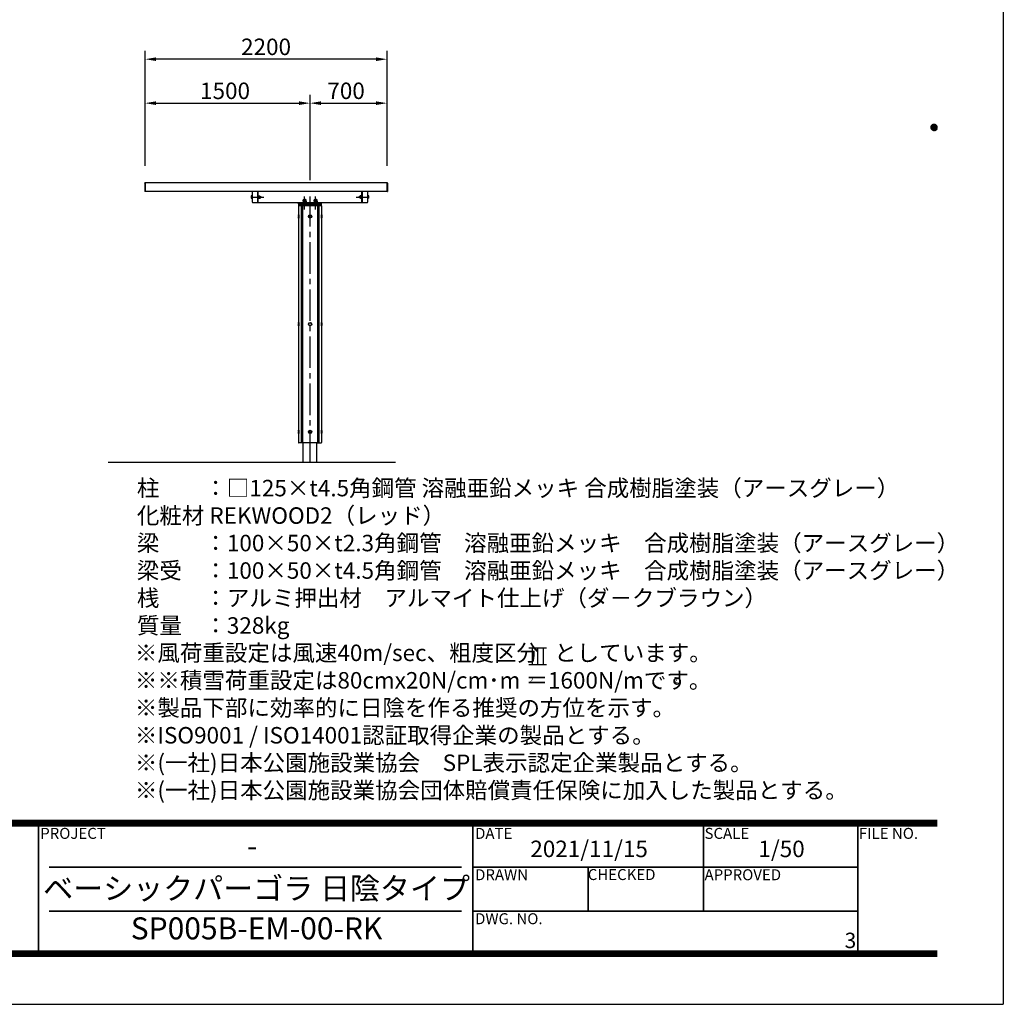
# Model space of a CAD drawing. Extents: x 0 to 21000, y 0 to 14850.
# Drawn here: x 12056 to 21000, y 0 to 8957 of the extents above; entities that cross this region are included whole.
import ezdxf
from ezdxf.enums import TextEntityAlignment as Align

# ---------------------------------------------------------------- set-up
doc = ezdxf.new("R2010")
doc.units = 0
doc.header["$LTSCALE"] = 15
doc.linetypes.add('CENTER2', pattern=[28.575, 19.05, -3.175, 3.175, -3.175])
doc.layers.get('0').update_dxf_attribs({"linetype": 'CONTINUOUS'})
doc.layers.get('DEFPOINTS').update_dxf_attribs({"linetype": 'CONTINUOUS'})
for name, color, linetype in [('P001', 131, 'CONTINUOUS'), ('P004', 41, 'CONTINUOUS'), ('P010', 101, 'CONTINUOUS'), ('P920', 125, 'CONTINUOUS'), ('P_1CENTER', 2, 'CONTINUOUS'), ('P_2DIM', 6, 'CONTINUOUS'), ('P_3TEXT', 60, 'CONTINUOUS'), ('P_5DRAWFRAME', 104, 'CONTINUOUS'), ('p_7thick', 7, 'CONTINUOUS')]:
    doc.layers.add(name, color=color, linetype=linetype)
doc.layers.add('P902（隠線）', color=147, linetype='CONTINUOUS', lineweight=5, true_color=0x3f6f7f)
doc.styles.add('BIGFONT', font='simplex.shx', dxfattribs={"bigfont": 'bigfont.shx'})
doc.dimstyles.new('DIMBIGFONT$0', dxfattribs={"dimscale": 50, "dimtxt": 3, "dimasz": 2, "dimexe": 1.5, "dimexo": 3, "dimgap": 0.75, "dimtad": 1, "dimdec": 1, "dimdsep": 46, "dimtxsty": 'BIGFONT', "dimsah": 1, "dimcen": 0, "dimclrt": 230, "dimadec": 1, "dimazin": 2, "dimtfac": 0.6, "dimtdec": 1, "dimtofl": 0, "dimtmove": 2, "dimatfit": 3, "dimfxl": 1, "dimtvp": 1, "dimtolj": 1, "dimarcsym": 0})

# ---------------------------------------------------------------- blocks, each defined once
blk = doc.blocks.new('*D3')
at = {"layer": 'DEFPOINTS', "color": 0}
for p in [(15396.4, 8198), (15396.4, 7478), (14696.4, 7348)]:
    blk.add_point(p, dxfattribs=at)
at = {"layer": 'P_2DIM', "color": 0, "lineweight": -2}
for p, q in [((14696.4, 7498), (14696.4, 8273)), ((15396.4, 7628), (15396.4, 8273)), ((14796.4, 8198), (15296.4, 8198))]:
    blk.add_line(p, q, dxfattribs=at)
at = {"layer": 'P_2DIM', "color": 0}
for points in [[(14796.4, 8214.7), (14796.4, 8181.4), (14696.4, 8198)], [(15296.4, 8214.7), (15296.4, 8181.4), (15396.4, 8198)]]:
    blk.add_solid(points, dxfattribs=at)
at = {"layer": 'P_2DIM', "color": 230, "insert": (14853.6, 8385.5), "char_height": 150, "attachment_point": 1, "style": 'BIGFONT'}
blk.add_mtext('\\A1;700', dxfattribs=at)
blk = doc.blocks.new('*D4')
at = {"layer": 'DEFPOINTS', "color": 0}
for p in [(14696.4, 8198), (13196.4, 7478), (14696.4, 7348)]:
    blk.add_point(p, dxfattribs=at)
at = {"layer": 'P_2DIM', "color": 0, "lineweight": -2}
for p, q in [((13196.4, 7628), (13196.4, 8273)), ((14696.4, 7498), (14696.4, 8273)), ((13296.4, 8198), (14596.4, 8198))]:
    blk.add_line(p, q, dxfattribs=at)
at = {"layer": 'P_2DIM', "color": 0}
for points in [[(13296.4, 8214.7), (13296.4, 8181.4), (13196.4, 8198)], [(14596.4, 8214.7), (14596.4, 8181.4), (14696.4, 8198)]]:
    blk.add_solid(points, dxfattribs=at)
at = {"layer": 'P_2DIM', "color": 230, "insert": (13696.4, 8385.5), "char_height": 150, "attachment_point": 1, "style": 'BIGFONT'}
blk.add_mtext('\\A1;1500', dxfattribs=at)
blk = doc.blocks.new('DFP3')
at = {"color": 0}
for p, q in [((406.8, 159.55), (407.4, 160.15)), ((406.8, 159.48), (407.47, 160.15)), ((406.8, 159.63), (407.32, 160.15)), ((406.8, 159.62), (407.47, 158.95)), ((406.8, 159.55), (407.4, 158.95)), ((406.8, 159.47), (407.32, 158.95)), ((406.81, 159.42), (407.53, 160.14)), ((406.81, 159.68), (407.53, 158.96)), ((406.82, 159.71), (407.24, 160.13)), ((406.83, 159.37), (407.58, 160.12)), ((406.83, 159.73), (407.58, 158.98)), ((406.85, 159.32), (407.63, 160.1)), ((406.85, 159.78), (407.63, 159)), ((406.87, 159.27), (407.68, 160.08)), ((406.87, 159.83), (407.12, 160.08)), ((406.87, 159.83), (407.68, 159.02)), ((406.9, 159.22), (407.73, 160.05)), ((406.9, 159.88), (407.73, 159.05)), ((406.93, 159.18), (407.77, 160.02)), ((406.93, 159.92), (407.77, 159.08)), ((406.96, 159.14), (407.81, 159.99)), ((406.96, 159.96), (407.81, 159.11)), ((406.99, 159.99), (407.84, 159.14)), ((406.99, 159.11), (407.84, 159.96)), ((407.03, 160.02), (407.87, 159.18)), ((407.03, 159.08), (407.87, 159.92)), ((407.07, 160.05), (407.9, 159.22)), ((407.07, 159.05), (407.9, 159.88)), ((407.12, 160.08), (407.93, 159.27)), ((407.12, 159.02), (407.93, 159.83)), ((407.17, 160.1), (407.95, 159.32)), ((407.17, 159), (407.95, 159.78)), ((407.22, 160.12), (407.97, 159.37)), ((407.22, 158.98), (407.97, 159.73)), ((407.27, 160.14), (407.99, 159.42)), ((407.27, 158.96), (407.99, 159.68)), ((407.33, 160.15), (408, 159.48)), ((407.33, 158.95), (408, 159.62)), ((407.4, 160.15), (408, 159.55)), ((407.4, 158.95), (408, 159.55)), ((407.48, 160.14), (407.99, 159.63)), ((407.48, 158.96), (407.99, 159.47)), ((407.57, 160.13), (407.98, 159.72)), ((407.69, 160.08), (407.93, 159.84)), ((406.82, 159.39), (407.24, 158.97)), ((406.87, 159.27), (407.12, 159.02)), ((407.57, 158.97), (407.98, 159.38)), ((407.69, 159.02), (407.93, 159.26)), ((21.5, 33.5), (408, 33.5)), ((21.5, 33.45), (408, 33.45)), ((21.5, 33.4), (408, 33.4)), ((21.5, 33.35), (408, 33.35)), ((21.5, 33.3), (408, 33.3)), ((21.5, 33.25), (408, 33.25)), ((21.5, 33.2), (408, 33.2)), ((21.5, 33.15), (408, 33.15)), ((21.5, 33.1), (408, 33.1)), ((21.5, 33.05), (408, 33.05)), ((21.5, 33), (408, 33)), ((21.5, 32.95), (408, 32.95)), ((21.5, 32.9), (408, 32.9)), ((21.5, 32.85), (408, 32.85)), ((21.5, 32.8), (408, 32.8)), ((21.5, 32.75), (408, 32.75)), ((21.5, 32.7), (408, 32.7)), ((21.5, 32.65), (408, 32.65)), ((21.5, 32.6), (408, 32.6)), ((21.5, 32.55), (408, 32.55)), ((21.5, 32.5), (408, 32.5)), ((244.47, 33), (244.47, 9)), ((244.53, 33), (244.53, 9)), ((323.47, 33), (323.47, 9)), ((323.53, 33), (323.53, 9)), ((365.47, 17), (365.47, 33)), ((365.53, 17), (365.53, 33)), ((393.47, 33), (393.47, 9)), ((393.53, 33), (393.53, 9)), ((246.5, 25.03), (321.5, 25.03)), ((246.5, 24.97), (321.5, 24.97)), ((323.5, 25.03), (393.5, 25.03)), ((323.5, 24.97), (393.5, 24.97)), ((344.47, 25), (344.47, 17)), ((344.53, 25), (344.53, 17)), ((246.5, 17.03), (321.5, 17.03)), ((246.5, 16.97), (321.5, 16.97)), ((323.5, 17.03), (393.5, 17.03)), ((323.5, 16.97), (393.5, 16.97)), ((21.5, 9.75), (408, 9.75)), ((21.5, 9.7), (408, 9.7)), ((21.5, 9.65), (408, 9.65)), ((21.5, 9.6), (408, 9.6)), ((21.5, 9.55), (408, 9.55)), ((21.5, 9.5), (408, 9.5)), ((21.5, 9.45), (408, 9.45)), ((21.5, 9.4), (408, 9.4)), ((21.5, 9.35), (408, 9.35)), ((21.5, 9.3), (408, 9.3)), ((21.5, 9.25), (408, 9.25)), ((21.5, 9.2), (408, 9.2)), ((21.5, 9.15), (408, 9.15)), ((21.5, 9.1), (408, 9.1)), ((21.5, 9.05), (408, 9.05)), ((21.5, 9), (408, 9)), ((21.5, 8.95), (408, 8.95)), ((21.5, 8.9), (408, 8.9)), ((21.5, 8.85), (408, 8.85)), ((21.5, 8.8), (408, 8.8)), ((21.5, 8.75), (408, 8.75))]:
    blk.add_line(p, q, dxfattribs=at)
at = {"layer": 'DEFPOINTS', "color": 0}
for p in [(420, 297), (0, 0)]:
    blk.add_line(p, (420, 0), dxfattribs=at)
at = {"color": 0, "style": 'BIGFONT'}
for s, height, p in [('PROJECT', 2, (244.86, 30.1)), ('DATE', 2, (323.94, 30.1)), ('SCALE', 2, (365.67, 30.1)), ('FILE NO.', 2, (393.74, 30.1)), ('DRAWN', 2, (323.94, 22.57)), ('CHECKED', 2, (344.43, 22.61)), ('APPROVED', 2, (365.67, 22.57)), ('DWG. NO.', 2, (323.94, 14.57)), ('3', 2.8, (391.14, 10.23))]:
    blk.add_text(s, height=height, dxfattribs=at).set_placement(p)
at = {"color": 83, "style": 'BIGFONT'}
for tag, height, p in [('PROJECT1', 4, (283.38, 25.6)), ('DATE', 3, (344.68, 25.84)), ('SCALE', 3, (379.68, 25.84)), ('PROJECT2', 4, (284.2, 17.84)), ('PROJECT3', 4, (284.2, 10.57)), ('DWGNO', 3, (358.68, 10.57))]:
    blk.add_attdef(tag, text='', height=height, dxfattribs=at).set_placement(p, align=Align.BOTTOM_CENTER)
at = {"color": 83, "ltscale": 0.5, "style": 'BIGFONT', "flags": 8}
for tag, p in [('REV04', (26.47, 27.61)), ('REV03', (26.47, 21.7)), ('REV02', (26.47, 15.58)), ('REV01', (26.47, 10.33))]:
    blk.add_attdef(tag, text='', height=2, dxfattribs=at).set_placement(p, align=Align.BOTTOM_LEFT)
for tag, p in [('REVD4', (80.98, 27.61)), ('R4D', (92.67, 27.61)), ('R4C', (101.8, 27.61)), ('R4A', (110.92, 27.61)), ('REVD3', (80.98, 21.7)), ('R3D', (92.67, 21.7)), ('R3C', (101.8, 21.7)), ('R3A', (110.92, 21.7)), ('REVD2', (80.98, 15.58)), ('R2D', (92.67, 15.58)), ('R2C', (101.8, 15.58)), ('R2A', (110.92, 15.58)), ('REVD1', (80.98, 10.33)), ('R1D', (92.67, 10.33)), ('R1C', (101.8, 10.33)), ('R1A', (110.92, 10.33))]:
    blk.add_attdef(tag, text='', height=2, dxfattribs=at).set_placement(p, align=Align.BOTTOM_CENTER)
blk = doc.blocks.new('*D21')
at = {"layer": 'DEFPOINTS', "color": 0}
for p in [(13196.4, 8598), (13196.4, 7478), (15396.4, 7478)]:
    blk.add_point(p, dxfattribs=at)
at = {"layer": 'P_2DIM', "color": 0, "lineweight": -2}
for p, q in [((13196.4, 7628), (13196.4, 8673)), ((15396.4, 7628), (15396.4, 8673)), ((15296.4, 8598), (13296.4, 8598))]:
    blk.add_line(p, q, dxfattribs=at)
at = {"layer": 'P_2DIM', "color": 0}
for points in [[(13296.4, 8614.7), (13296.4, 8581.4), (13196.4, 8598)], [(15296.4, 8614.7), (15296.4, 8581.4), (15396.4, 8598)]]:
    blk.add_solid(points, dxfattribs=at)
at = {"layer": 'P_2DIM', "color": 230, "insert": (14296.4, 8710.5), "char_height": 150, "attachment_point": 5, "style": 'BIGFONT'}
blk.add_mtext('\\A1;2200', dxfattribs=at)
blk = doc.blocks.new('A$C5E67473C')
at = {"layer": 'P004'}
for p, q in [((0, 2157), (0, 3)), ((35, 2160), (3, 2160)), ((23.6, 2160), (23.6, 0)), ((37.1, 2157.9), (35, 2160)), ((35, 2160), (35, 0)), ((37, 2157), (37, 3)), ((169, 2160), (40, 2160)), ((171.9, 2157.9), (174, 2160)), ((172, 2157), (172, 3)), ((174, 2160), (206, 2160)), ((174, 2160), (174, 0)), ((185.4, 2160), (185.4, 0)), ((209, 2157), (209, 3)), ((35, 0), (3, 0)), ((35, 0), (37.1, 2.1)), ((169, 0), (40, 0)), ((174, 0), (171.9, 2.1)), ((174, 0), (206, 0))]:
    blk.add_line(p, q, dxfattribs=at)
for centre, start, end in [((3, 2157), 90, 180), ((40, 2157), 90, 180), ((169, 2157), 0, 90), ((206, 2157), 0, 90), ((3, 3), 180, 270), ((40, 3), 180, 270), ((169, 3), 270, 0), ((206, 3), 270, 0)]:
    blk.add_arc(centre, 3, start, end, dxfattribs=at)
blk = doc.blocks.new('A$C61837E72')
at = {"layer": 'P920', "extrusion": (-2.97e-13, 1.8186e-29, -1)}
for p, q in [((0, 28, 15), (2, 30, 15)), ((0, 28, 15), (0, 2, 15)), ((2, 0, 15), (0, 2, 15)), ((0, 2, 15), (0, 2, 15)), ((0, 2, 15), (0, 2, 15)), ((3, 30, 15), (2, 30, 15)), ((2, 30, 15), (2, 30, 15)), ((3, 0, 15), (2, 0, 15)), ((2, 0, 15), (2, 0, 15))]:
    blk.add_line(p, q, dxfattribs=at)
at = {"layer": 'P920', "extrusion": (2.97e-13, 1.8186e-29, -1)}
for p, q in [((210, 30, 15), (211, 30, 15)), ((210, 0, 15), (211, 0, 15)), ((213, 28, 15), (211, 30, 15)), ((211, 30, 15), (211, 30, 15)), ((211, 0, 15), (213, 2, 15)), ((211, 0, 15), (211, 0, 15)), ((213, 28, 15), (213, 2, 15)), ((213, 2, 15), (213, 2, 15)), ((213, 2, 15), (213, 2, 15))]:
    blk.add_line(p, q, dxfattribs=at)
at = {"layer": 'P920'}
for radius in [15, 13]:
    blk.add_circle((106.5, 15, 15), radius, dxfattribs=at)
for points, knots in [([(0, 28, 15), (0, 28, 16), (0, 27.9, 16.9), (0, 27.7, 17.9), (0, 27.6, 18.2), (0.1, 27.5, 18.5), (0.1, 27.4, 18.8), (0.1, 27.1, 19.8), (0.1, 26.7, 20.7), (0.2, 26.2, 21.5), (0.2, 25.9, 22.1), (0.3, 25.5, 22.6), (0.3, 25.1, 23.1), (0.3, 24.7, 23.6), (0.4, 24.3, 24.1), (0.4, 23.9, 24.5), (0.5, 22.9, 25.4), (0.6, 21.8, 26.1), (0.6, 20.7, 26.7), (0.7, 19.5, 27.3), (0.7, 18.2, 27.7), (0.8, 16.9, 27.9), (0.8, 15.6, 28.1), (0.8, 14.4, 28.1), (0.8, 13.1, 27.9), (0.7, 11.8, 27.7), (0.7, 10.5, 27.3), (0.6, 9.3, 26.7), (0.6, 8.8, 26.4), (0.6, 8.2, 26.1), (0.5, 7.6, 25.7), (0.5, 7.1, 25.4), (0.5, 6.6, 25), (0.4, 6.2, 24.5), (0.4, 5.7, 24.1), (0.3, 5.3, 23.6), (0.3, 4.9, 23.1), (0.3, 4.5, 22.6), (0.2, 4.1, 22.1), (0.2, 3.8, 21.5), (0.1, 3.1, 20.4), (0.1, 2.6, 19.1), (0, 2.3, 17.9), (0, 2.2, 17.2), (0, 2.1, 16.6), (0, 2, 15.9), (0, 2, 15.6), (0, 2, 15.3), (0, 2, 15)], [-6.789745, -6.789745, -6.789745, -6.789745, -6.466471, -6.466471, -6.466471, -6.358697, -6.358697, -6.358697, -6.035373, -6.035373, -6.035373, -5.819824, -5.819824, -5.819824, -5.604275, -5.604275, -5.604275, -5.173177, -5.173177, -5.173177, -4.742079, -4.742079, -4.742079, -4.310981, -4.310981, -4.310981, -3.879883, -3.879883, -3.879883, -3.664334, -3.664334, -3.664334, -3.448785, -3.448785, -3.448785, -3.233236, -3.233236, -3.233236, -3.017687, -3.017687, -3.017687, -2.586589, -2.586589, -2.586589, -2.371039, -2.371039, -2.371039, -2.263381, -2.263381, -2.263381, -2.263381]), ([(0, 2, 15), (0, 2, 14.7), (0, 2, 14.4), (0, 2, 14.1), (0, 2.1, 12.8), (0.1, 2.4, 11.5), (0.1, 2.9, 10.2), (0.2, 3.4, 9), (0.2, 4.1, 7.9), (0.3, 4.9, 6.9), (0.4, 5.5, 6.1), (0.4, 6.1, 5.4), (0.5, 6.9, 4.8), (0.5, 7.6, 4.2), (0.6, 8.5, 3.7), (0.6, 9.4, 3.3), (0.7, 11.1, 2.4), (0.8, 13.1, 2), (0.8, 15, 2)], [-2.263381, -2.263381, -2.263381, -2.263381, -2.15549, -2.15549, -2.15549, -1.724392, -1.724392, -1.724392, -1.293294, -1.293294, -1.293294, -0.969971, -0.969971, -0.969971, -0.646647, -0.646647, -0.646647, 0, 0, 0, 0]), ([(2, 0, 15), (2, 0, 15.4), (2, 0, 16.4), (2.1, 0.4, 19), (2.2, 1.5, 21.8), (2.4, 3.2, 24.3), (2.6, 4.6, 25.9), (2.7, 6.4, 27.3), (2.9, 9, 28.9), (3.1, 12.8, 30.1), (3.1, 17.2, 30.1), (2.9, 21.8, 28.7), (2.6, 24.9, 26.4), (2.4, 26.8, 24.3), (2.2, 28.3, 22.1), (2.1, 29.2, 20.1), (2, 29.8, 17.5), (2, 30, 16.1), (2, 30, 15)], [2.263382, 2.263382, 2.263382, 2.263382, 2.371039, 2.586589, 3.017687, 3.233236, 3.448785, 3.664334, 3.879883, 4.310981, 4.742079, 5.173177, 5.604275, 5.819824, 6.035373, 6.358697, 6.466471, 6.789745, 6.789745, 6.789745, 6.789745]), ([(2, 30, 15), (2, 30, 13.9), (2, 29.9, 12.8), (2, 29.6, 11.8), (2.1, 29.4, 10.7), (2.1, 29, 9.6), (2.2, 28.6, 8.6), (2.3, 28.1, 7.5), (2.3, 27.5, 6.6), (2.4, 26.8, 5.7), (2.5, 26.1, 4.9), (2.6, 25.4, 4.1), (2.6, 24.5, 3.4), (2.7, 24.3, 3.2), (2.7, 24.1, 3), (2.7, 23.8, 2.9), (2.7, 23.1, 2.4), (2.8, 22.4, 1.9), (2.8, 21.6, 1.5), (2.9, 20.6, 1), (3, 19.5, 0.6), (3, 18.4, 0.4), (3, 17.2, 0.1), (3, 16.1, 0), (3, 15, 0)], [6.789795, 6.789795, 6.789795, 6.789795, 7.113118, 7.113118, 7.113118, 7.436442, 7.436442, 7.436442, 7.759766, 7.759766, 7.759766, 8.083089, 8.083089, 8.083089, 8.16392, 8.16392, 8.16392, 8.406413, 8.406413, 8.406413, 8.729736, 8.729736, 8.729736, 9.05306, 9.05306, 9.05306, 9.05306]), ([(3, 15, 0), (3, 12.8, 0), (2.9, 9.3, 0.8), (2.6, 5.4, 3.3), (2.4, 2.9, 5.9), (2.1, 0.8, 9.5), (2, 0.1, 12.9), (2, 0, 14.6), (2, 0, 15)], [0, 0, 0, 0, 0.646647, 0.969971, 1.293294, 1.724392, 2.15549, 2.263382, 2.263382, 2.263382, 2.263382]), ([(3, 30, 15), (3, 30, 15.9), (3, 29.9, 16.9), (3.1, 29.5, 18.9), (3.1, 29.2, 19.8), (3.3, 28.1, 22.6), (3.4, 26.9, 24.3), (3.7, 24.3, 26.9), (3.8, 22.6, 28.1), (4, 19.8, 29.2), (4, 18.9, 29.5), (4.1, 16.9, 29.9), (4.1, 15.9, 30), (4.1, 14.1, 30), (4.1, 13.1, 29.9), (4, 11.1, 29.5), (4, 10.2, 29.2), (3.8, 7.4, 28.1), (3.7, 5.7, 26.9), (3.4, 3.1, 24.3), (3.3, 1.9, 22.6), (3.1, 0.8, 19.8), (3.1, 0.5, 18.9), (3, 0.1, 16.9), (3, 0, 15.9), (3, 0, 15)], [2.263449, 2.263449, 2.263449, 2.263449, 2.546378, 2.546378, 2.829307, 2.829307, 3.395165, 3.395165, 3.961032, 3.961032, 4.243965, 4.243965, 4.526898, 4.526898, 4.809831, 4.809831, 5.092764, 5.092764, 5.658631, 5.658631, 6.224489, 6.224489, 6.507418, 6.507418, 6.790347, 6.790347, 6.790347, 6.790347]), ([(210, 30, 15), (210, 30, 15.9), (210, 29.9, 16.9), (209.9, 29.5, 18.9), (209.9, 29.2, 19.8), (209.7, 28.1, 22.6), (209.6, 26.9, 24.3), (209.3, 24.3, 26.9), (209.2, 22.6, 28.1), (209, 19.8, 29.2), (209, 18.9, 29.5), (208.9, 16.9, 29.9), (208.9, 15.9, 30), (208.9, 14.1, 30), (208.9, 13.1, 29.9), (209, 11.1, 29.5), (209, 10.2, 29.2), (209.2, 7.4, 28.1), (209.3, 5.7, 26.9), (209.6, 3.1, 24.3), (209.7, 1.9, 22.6), (209.9, 0.8, 19.8), (209.9, 0.5, 18.9), (210, 0.1, 16.9), (210, 0, 15.9), (210, 0, 15)], [2.263449, 2.263449, 2.263449, 2.263449, 2.546378, 2.546378, 2.829307, 2.829307, 3.395165, 3.395165, 3.961032, 3.961032, 4.243965, 4.243965, 4.526898, 4.526898, 4.809831, 4.809831, 5.092764, 5.092764, 5.658631, 5.658631, 6.224489, 6.224489, 6.507418, 6.507418, 6.790347, 6.790347, 6.790347, 6.790347]), ([(211, 0, 15), (211, 0, 15.4), (211, 0, 16.4), (210.9, 0.4, 19), (210.8, 1.5, 21.8), (210.6, 3.2, 24.3), (210.4, 4.6, 25.9), (210.3, 6.4, 27.3), (210.1, 9, 28.9), (209.9, 12.8, 30.1), (209.9, 17.2, 30.1), (210.1, 21.8, 28.7), (210.4, 24.9, 26.4), (210.6, 26.8, 24.3), (210.8, 28.3, 22.1), (210.9, 29.2, 20.1), (211, 29.8, 17.5), (211, 30, 16.1), (211, 30, 15)], [2.263382, 2.263382, 2.263382, 2.263382, 2.371039, 2.586589, 3.017687, 3.233236, 3.448785, 3.664334, 3.879883, 4.310981, 4.742079, 5.173177, 5.604275, 5.819824, 6.035373, 6.358697, 6.466471, 6.789745, 6.789745, 6.789745, 6.789745]), ([(211, 30, 15), (211, 30, 13.9), (211, 29.9, 12.8), (211, 29.6, 11.8), (210.9, 29.4, 10.7), (210.9, 29, 9.6), (210.8, 28.6, 8.6), (210.7, 28.1, 7.5), (210.7, 27.5, 6.6), (210.6, 26.8, 5.7), (210.5, 26.1, 4.9), (210.4, 25.4, 4.1), (210.4, 24.5, 3.4), (210.4, 24.3, 3.2), (210.3, 24.1, 3), (210.3, 23.8, 2.9), (210.3, 23.1, 2.4), (210.2, 22.4, 1.9), (210.2, 21.6, 1.5), (210.1, 20.6, 1), (210, 19.5, 0.6), (210, 18.4, 0.4), (210, 17.2, 0.1), (210, 16.1), (210, 15)], [6.789795, 6.789795, 6.789795, 6.789795, 7.113118, 7.113118, 7.113118, 7.436442, 7.436442, 7.436442, 7.759766, 7.759766, 7.759766, 8.083089, 8.083089, 8.083089, 8.16392, 8.16392, 8.16392, 8.406413, 8.406413, 8.406413, 8.729736, 8.729736, 8.729736, 9.05306, 9.05306, 9.05306, 9.05306]), ([(210, 15), (210, 12.8), (210.1, 9.3, 0.8), (210.4, 5.4, 3.3), (210.6, 2.9, 5.9), (210.9, 0.8, 9.5), (211, 0.1, 12.9), (211, 0, 14.6), (211, 0, 15)], [0, 0, 0, 0, 0.646647, 0.969971, 1.293294, 1.724392, 2.15549, 2.263382, 2.263382, 2.263382, 2.263382]), ([(213, 28, 15), (213, 28, 16), (213, 27.9, 16.9), (213, 27.7, 17.9), (213, 27.6, 18.2), (212.9, 27.5, 18.5), (212.9, 27.4, 18.8), (212.9, 27.1, 19.8), (212.9, 26.7, 20.7), (212.8, 26.2, 21.5), (212.8, 25.9, 22.1), (212.7, 25.5, 22.6), (212.7, 25.1, 23.1), (212.7, 24.7, 23.6), (212.6, 24.3, 24.1), (212.6, 23.9, 24.5), (212.5, 22.9, 25.4), (212.4, 21.8, 26.1), (212.4, 20.7, 26.7), (212.3, 19.5, 27.3), (212.3, 18.2, 27.7), (212.2, 16.9, 27.9), (212.2, 15.6, 28.1), (212.2, 14.4, 28.1), (212.2, 13.1, 27.9), (212.3, 11.8, 27.7), (212.3, 10.5, 27.3), (212.4, 9.3, 26.7), (212.4, 8.8, 26.4), (212.4, 8.2, 26.1), (212.5, 7.6, 25.7), (212.5, 7.1, 25.4), (212.5, 6.6, 25), (212.6, 6.2, 24.5), (212.6, 5.7, 24.1), (212.7, 5.3, 23.6), (212.7, 4.9, 23.1), (212.7, 4.5, 22.6), (212.8, 4.1, 22.1), (212.8, 3.8, 21.5), (212.9, 3.1, 20.4), (212.9, 2.6, 19.1), (213, 2.3, 17.9), (213, 2.2, 17.2), (213, 2.1, 16.6), (213, 2, 15.9), (213, 2, 15.6), (213, 2, 15.3), (213, 2, 15)], [-6.789745, -6.789745, -6.789745, -6.789745, -6.466471, -6.466471, -6.466471, -6.358697, -6.358697, -6.358697, -6.035373, -6.035373, -6.035373, -5.819824, -5.819824, -5.819824, -5.604275, -5.604275, -5.604275, -5.173177, -5.173177, -5.173177, -4.742079, -4.742079, -4.742079, -4.310981, -4.310981, -4.310981, -3.879883, -3.879883, -3.879883, -3.664334, -3.664334, -3.664334, -3.448785, -3.448785, -3.448785, -3.233236, -3.233236, -3.233236, -3.017687, -3.017687, -3.017687, -2.586589, -2.586589, -2.586589, -2.371039, -2.371039, -2.371039, -2.263381, -2.263381, -2.263381, -2.263381]), ([(213, 2, 15), (213, 2, 14.7), (213, 2, 14.4), (213, 2, 14.1), (213, 2.1, 12.8), (212.9, 2.4, 11.5), (212.9, 2.9, 10.2), (212.8, 3.4, 9), (212.8, 4.1, 7.9), (212.7, 4.9, 6.9), (212.6, 5.5, 6.1), (212.6, 6.1, 5.4), (212.5, 6.9, 4.8), (212.5, 7.6, 4.2), (212.4, 8.5, 3.7), (212.4, 9.4, 3.3), (212.3, 11.1, 2.4), (212.2, 13.1, 2), (212.2, 15, 2)], [-2.263381, -2.263381, -2.263381, -2.263381, -2.15549, -2.15549, -2.15549, -1.724392, -1.724392, -1.724392, -1.293294, -1.293294, -1.293294, -0.969971, -0.969971, -0.969971, -0.646647, -0.646647, -0.646647, 0, 0, 0, 0])]:
    blk.add_open_spline(points, degree=3, knots=knots, dxfattribs=at)
blk = doc.blocks.new('A$C6184BB65')
at = {"layer": 'P_2DIM'}
for p in [(0, 1960), (0, 980), (0, 0)]:
    blk.add_blockref('A$C61837E72', p, dxfattribs=at)

msp = doc.modelspace()

# ---------------------------------------------------------------- linework, layer by layer
at = {"layer": 'P001'}
for p, q in [((13193.45, 7471.04), (13193.45, 7473.04)), ((13193.45, 7471.04), (13193.45, 7469.54)), ((13193.45, 7469.54), (13193.45, 7465.43)), ((13193.45, 7463.7), (13193.45, 7465.43)), ((13193.45, 7463.7), (13193.45, 7395.31)), ((13196.2, 7474.54), (13194.95, 7474.54)), ((13196.2, 7471.04), (13196.2, 7474.54)), ((13196.45, 7474.29), (13196.2, 7474.54)), ((13196.2, 7471.04), (13196.2, 7465.43)), ((13196.2, 7462.4), (13196.2, 7465.43)), ((13196.2, 7462.4), (13196.2, 7394.01)), ((13196.45, 7474.29), (13196.45, 7471.04)), ((15396.45, 7474.04), (13196.45, 7474.04)), ((13196.45, 7465.43), (13196.45, 7471.04)), ((13196.45, 7465.43), (13196.45, 7462.61)), ((13196.45, 7394.23), (13196.45, 7462.61)), ((15396.45, 7474.29), (15396.7, 7474.54)), ((15396.45, 7474.29), (15396.45, 7471.04)), ((15396.45, 7465.43), (15396.45, 7471.04)), ((15396.45, 7465.43), (15396.45, 7462.61)), ((15396.45, 7394.23), (15396.45, 7462.61)), ((15396.7, 7474.54), (15397.95, 7474.54)), ((15396.7, 7471.04), (15396.7, 7474.54)), ((15396.7, 7471.04), (15396.7, 7465.43)), ((15396.7, 7462.4), (15396.7, 7465.43)), ((15396.7, 7462.4), (15396.7, 7394.01)), ((15399.45, 7471.04), (15399.45, 7473.04)), ((15399.45, 7471.04), (15399.45, 7469.54)), ((15399.45, 7469.54), (15399.45, 7465.43)), ((15399.45, 7463.7), (15399.45, 7465.43)), ((15399.45, 7463.7), (15399.45, 7395.31)), ((13193.45, 7395.04), (13193.45, 7395.31)), ((13196.2, 7393.54), (13194.95, 7393.54)), ((13196.2, 7393.54), (13196.2, 7394.01)), ((13196.45, 7393.79), (13196.2, 7393.54)), ((13196.45, 7394.23), (13196.45, 7393.79)), ((14175.27, 7394.04), (13196.45, 7394.04)), ((14161.95, 7353.04), (14162.75, 7354.44)), ((14161.95, 7353.04), (14161.95, 7351.84)), ((14161.95, 7351.84), (14161.95, 7344.04)), ((14162.75, 7354.44), (14169.45, 7354.44)), ((14162.75, 7349.24), (14169.45, 7349.24)), ((14169.45, 7357.04), (14170.95, 7357.04)), ((14169.45, 7357.04), (14169.45, 7331.04)), ((14170.95, 7387.64), (14170.95, 7300.44)), ((14215.05, 7394.54), (14177.85, 7394.54)), ((15175.27, 7394.04), (14217.62, 7394.04)), ((14221.45, 7390.22), (14221.45, 7394.04)), ((14221.95, 7300.44), (14221.95, 7387.64)), ((14225.95, 7294.04), (14225.95, 7394.04)), ((14225.95, 7357.04), (14227.95, 7357.04)), ((14227.95, 7331.04), (14227.95, 7357.04)), ((14227.95, 7354.75), (14229.95, 7354.75)), ((14229.95, 7354.1), (14229.95, 7354.75)), ((14229.95, 7353.74), (14229.95, 7354.1)), ((14229.95, 7354.1), (14239.1, 7354.1)), ((14229.95, 7345.64), (14229.95, 7353.74)), ((14229.95, 7345.28), (14229.95, 7345.64)), ((14229.95, 7344.86), (14229.95, 7345.28)), ((14229.95, 7345.28), (14239.1, 7345.28)), ((14239.95, 7353.54), (14239.91, 7353.6)), ((14239.95, 7349.69), (14239.95, 7353.54)), ((14239.95, 7350.04), (14248.95, 7350.04)), ((14239.95, 7340.25), (14239.95, 7349.69)), ((14249.45, 7349.54), (14248.95, 7350.04)), ((14248.95, 7338.04), (14248.95, 7350.04)), ((14249.45, 7349.54), (14249.45, 7338.54)), ((15143.45, 7349.54), (15143.95, 7350.04)), ((15143.45, 7338.54), (15143.45, 7349.54)), ((15152.95, 7350.04), (15143.95, 7350.04)), ((15143.95, 7350.04), (15143.95, 7338.04)), ((15152.95, 7353.54), (15152.98, 7353.6)), ((15152.95, 7353.54), (15152.95, 7353.48)), ((15152.95, 7353.48), (15152.95, 7347.84)), ((15152.95, 7347.84), (15152.95, 7338.4)), ((15162.95, 7354.1), (15153.79, 7354.1)), ((15162.95, 7352.87), (15153.79, 7352.87)), ((15164.95, 7354.79), (15162.95, 7354.79)), ((15162.95, 7354.79), (15162.95, 7352.92)), ((15162.95, 7352.92), (15162.95, 7352.87)), ((15162.95, 7352.87), (15162.95, 7352.45)), ((15162.95, 7352.45), (15162.95, 7343.23)), ((15166.95, 7357.04), (15164.95, 7357.04)), ((15164.95, 7357.04), (15164.95, 7331.04)), ((15166.95, 7294.04), (15166.95, 7394.04)), ((15170.95, 7387.64), (15170.95, 7300.44)), ((15171.45, 7390.22), (15171.45, 7394.04)), ((15215.05, 7394.54), (15177.85, 7394.54)), ((15396.45, 7394.04), (15217.62, 7394.04)), ((15221.95, 7300.44), (15221.95, 7387.64)), ((15223.45, 7357.04), (15221.95, 7357.04)), ((15223.45, 7331.04), (15223.45, 7357.04)), ((15230.14, 7354.44), (15223.45, 7354.44)), ((15230.14, 7349.24), (15223.45, 7349.24)), ((15230.95, 7353.04), (15230.14, 7354.44)), ((15230.95, 7351.84), (15230.95, 7353.04)), ((15230.95, 7344.04), (15230.95, 7351.84)), ((15396.45, 7394.23), (15396.45, 7393.79)), ((15396.45, 7393.79), (15396.7, 7393.54)), ((15396.7, 7393.54), (15396.7, 7394.01)), ((15396.7, 7393.54), (15397.95, 7393.54)), ((15399.45, 7395.04), (15399.45, 7395.31)), ((14161.95, 7344.04), (14161.95, 7336.25)), ((14161.95, 7336.25), (14161.95, 7335.04)), ((14161.95, 7335.04), (14162.75, 7333.65)), ((14162.75, 7338.85), (14169.45, 7338.85)), ((14162.75, 7333.65), (14169.45, 7333.65)), ((14169.45, 7331.04), (14170.95, 7331.04)), ((14177.85, 7293.54), (14215.05, 7293.54)), ((14221.45, 7294.04), (14221.45, 7297.87)), ((14221.45, 7294.04), (14225.95, 7294.04)), ((14225.95, 7331.04), (14227.95, 7331.04)), ((14225.95, 7294.04), (14593.11, 7294.04)), ((14227.95, 7333.29), (14229.95, 7333.29)), ((14229.95, 7335.64), (14229.95, 7344.86)), ((14229.95, 7335.22), (14229.95, 7335.64)), ((14229.95, 7335.17), (14229.95, 7335.22)), ((14229.95, 7335.22), (14239.1, 7335.22)), ((14229.95, 7333.29), (14229.95, 7335.17)), ((14229.95, 7333.99), (14239.1, 7333.99)), ((14239.95, 7334.54), (14239.91, 7334.48)), ((14239.95, 7334.6), (14239.95, 7340.25)), ((14239.95, 7338.04), (14248.95, 7338.04)), ((14239.95, 7334.54), (14239.95, 7334.6)), ((14249.45, 7338.54), (14248.95, 7338.04)), ((14591.45, 7282.04), (14591.45, 7294.04)), ((14591.45, 7282.04), (14801.45, 7282.04)), ((14593.11, 7294.04), (14799.78, 7294.04)), ((14593.45, 7268.04), (14593.45, 7280.04)), ((14593.45, 7280.04), (14799.45, 7280.04)), ((14593.45, 7268.04), (14799.45, 7268.04)), ((14601.45, 7282.04), (14601.45, 7280.04)), ((14630.45, 7294.04), (14630.45, 7296.54)), ((14662.45, 7296.54), (14630.45, 7296.54)), ((14634.45, 7319.54), (14632.59, 7318.47)), ((14632.59, 7306.54), (14632.59, 7318.47)), ((14639.52, 7306.54), (14632.59, 7306.54)), ((14634.45, 7306.54), (14632.59, 7305.47)), ((14632.59, 7305.47), (14632.59, 7297.62)), ((14634.45, 7296.54), (14632.59, 7297.62)), ((14636.05, 7319.54), (14634.45, 7319.54)), ((14646.45, 7319.54), (14636.05, 7319.54)), ((14640.05, 7324.04), (14638.45, 7322.44)), ((14638.45, 7319.54), (14638.45, 7322.44)), ((14654.45, 7322.44), (14638.45, 7322.44)), ((14639.52, 7306.54), (14639.52, 7318.47)), ((14653.37, 7306.54), (14639.52, 7306.54)), ((14639.52, 7305.47), (14639.52, 7297.62)), ((14640.05, 7324.04), (14652.85, 7324.04)), ((14656.84, 7319.54), (14646.45, 7319.54)), ((14652.85, 7324.04), (14654.45, 7322.44)), ((14653.37, 7306.54), (14653.37, 7318.47)), ((14660.3, 7306.54), (14653.37, 7306.54)), ((14653.37, 7305.47), (14653.37, 7297.62)), ((14654.45, 7319.54), (14654.45, 7322.44)), ((14658.45, 7319.54), (14656.84, 7319.54)), ((14658.45, 7319.54), (14660.3, 7318.47)), ((14658.45, 7306.54), (14660.3, 7305.47)), ((14658.45, 7296.54), (14660.3, 7297.62)), ((14660.3, 7306.54), (14660.3, 7318.47)), ((14660.3, 7305.47), (14660.3, 7297.62)), ((14662.45, 7294.04), (14662.45, 7296.54)), ((14730.45, 7294.04), (14730.45, 7296.54)), ((14762.45, 7296.54), (14730.45, 7296.54)), ((14734.45, 7319.54), (14732.59, 7318.47)), ((14732.59, 7306.54), (14732.59, 7318.47)), ((14739.52, 7306.54), (14732.59, 7306.54)), ((14734.45, 7306.54), (14732.59, 7305.47)), ((14732.59, 7305.47), (14732.59, 7297.62)), ((14734.45, 7296.54), (14732.59, 7297.62)), ((14736.05, 7319.54), (14734.45, 7319.54)), ((14746.45, 7319.54), (14736.05, 7319.54)), ((14740.05, 7324.04), (14738.45, 7322.44)), ((14738.45, 7319.54), (14738.45, 7322.44)), ((14754.45, 7322.44), (14738.45, 7322.44)), ((14739.52, 7306.54), (14739.52, 7318.47)), ((14753.37, 7306.54), (14739.52, 7306.54)), ((14739.52, 7305.47), (14739.52, 7297.62)), ((14740.05, 7324.04), (14752.85, 7324.04)), ((14756.84, 7319.54), (14746.45, 7319.54)), ((14752.85, 7324.04), (14754.45, 7322.44)), ((14753.37, 7306.54), (14753.37, 7318.47)), ((14760.3, 7306.54), (14753.37, 7306.54)), ((14753.37, 7305.47), (14753.37, 7297.62)), ((14754.45, 7319.54), (14754.45, 7322.44)), ((14758.45, 7319.54), (14756.84, 7319.54)), ((14758.45, 7319.54), (14760.3, 7318.47)), ((14758.45, 7306.54), (14760.3, 7305.47)), ((14758.45, 7296.54), (14760.3, 7297.62)), ((14760.3, 7306.54), (14760.3, 7318.47)), ((14760.3, 7305.47), (14760.3, 7297.62)), ((14762.45, 7294.04), (14762.45, 7296.54)), ((14791.45, 7282.04), (14791.45, 7280.04)), ((14799.45, 7268.04), (14799.45, 7280.04)), ((14799.78, 7294.04), (15166.95, 7294.04)), ((14801.45, 7282.04), (14801.45, 7294.04)), ((15143.45, 7338.54), (15143.95, 7338.04)), ((15152.95, 7338.04), (15143.95, 7338.04)), ((15152.95, 7338.4), (15152.95, 7334.54)), ((15152.95, 7334.54), (15152.98, 7334.48)), ((15162.95, 7342.81), (15153.79, 7342.81)), ((15162.95, 7333.99), (15153.79, 7333.99)), ((15162.95, 7343.23), (15162.95, 7342.81)), ((15162.95, 7342.81), (15162.95, 7342.45)), ((15162.95, 7342.45), (15162.95, 7334.35)), ((15162.95, 7334.35), (15162.95, 7333.99)), ((15162.95, 7333.99), (15162.95, 7333.34)), ((15164.95, 7333.34), (15162.95, 7333.34)), ((15166.95, 7331.04), (15164.95, 7331.04)), ((15166.95, 7294.04), (15171.45, 7294.04)), ((15171.45, 7294.04), (15171.45, 7297.87)), ((15177.85, 7293.54), (15215.05, 7293.54)), ((15223.45, 7331.04), (15221.95, 7331.04)), ((15230.14, 7338.85), (15223.45, 7338.85)), ((15230.14, 7333.65), (15223.45, 7333.65)), ((15230.95, 7335.04), (15230.14, 7333.65)), ((15230.95, 7336.25), (15230.95, 7344.04)), ((15230.95, 7335.04), (15230.95, 7336.25)), ((14633.95, 4932.04), (14633.95, 5108.04)), ((14758.95, 4932.04), (14758.95, 5108.04))]:
    msp.add_line(p, q, dxfattribs=at)
for centre, radius, start, end in [((13194.95, 7473.04), 1.5, 90, 180), ((15397.95, 7473.04), 1.5, 0, 90), ((13194.95, 7395.04), 1.5, 180, 270), ((14177.85, 7387.64), 6.9, 90, 180), ((14215.05, 7387.64), 6.9, 0, 90), ((15177.85, 7387.64), 6.9, 90, 180), ((15215.05, 7387.64), 6.9, 0, 90), ((15397.95, 7395.04), 1.5, 270, 0), ((14177.85, 7300.44), 6.9, 180, 270), ((14215.05, 7300.44), 6.9, 270, 0), ((15177.85, 7300.44), 6.9, 180, 270), ((15215.05, 7300.44), 6.9, 270, 0)]:
    msp.add_arc(centre, radius, start, end, dxfattribs=at)
for points, weights in [([(14162.75, 7354.44), (14161.95, 7353.04), (14161.95, 7351.84)], [1, 1.0379548493, 1]), ([(14161.95, 7351.84), (14161.95, 7350.63), (14162.75, 7349.24)], [1, 1.0379548493, 1]), ([(14162.75, 7349.24), (14161.95, 7346.46), (14161.95, 7344.04)], [1, 1.0379548493, 1]), ([(14239.1, 7354.1), (14239.78, 7353.84), (14239.91, 7353.6)], [1, 1.03020479773, 1.01233511629]), ([(14239.95, 7349.69), (14239.95, 7351.74), (14239.1, 7354.1)], [1, 1.0379548493, 1]), ([(14239.1, 7345.28), (14239.95, 7347.64), (14239.95, 7349.69)], [1, 1.0379548493, 1]), ([(14239.95, 7340.25), (14239.95, 7342.58), (14239.1, 7345.28)], [1, 1.0379548493, 1]), ([(15153.79, 7354.1), (15152.95, 7353.77), (15152.95, 7353.48)], [1, 1.0379548493, 1]), ([(15152.95, 7353.48), (15152.95, 7353.2), (15153.79, 7352.87)], [1, 1.0379548493, 1]), ([(15153.79, 7352.87), (15152.95, 7350.17), (15152.95, 7347.84)], [1, 1.0379548493, 1]), ([(15152.95, 7347.84), (15152.95, 7345.51), (15153.79, 7342.81)], [1, 1.0379548493, 1]), ([(15230.95, 7351.84), (15230.95, 7353.04), (15230.14, 7354.44)], [1, 1.0379548493, 1]), ([(15230.14, 7349.24), (15230.95, 7350.63), (15230.95, 7351.84)], [1, 1.0379548493, 1]), ([(15230.95, 7344.04), (15230.95, 7346.46), (15230.14, 7349.24)], [1, 1.0379548493, 1]), ([(14161.95, 7344.04), (14161.95, 7341.63), (14162.75, 7338.85)], [1, 1.0379548493, 1]), ([(14162.75, 7338.85), (14161.95, 7337.46), (14161.95, 7336.25)], [1, 1.0379548493, 1]), ([(14161.95, 7336.25), (14161.95, 7335.04), (14162.75, 7333.65)], [1, 1.0379548493, 1]), ([(14239.1, 7335.22), (14239.95, 7337.92), (14239.95, 7340.25)], [1, 1.0379548493, 1]), ([(14239.95, 7334.6), (14239.95, 7334.89), (14239.1, 7335.22)], [1, 1.0379548493, 1]), ([(14239.1, 7333.99), (14239.95, 7334.32), (14239.95, 7334.6)], [1, 1.0379548493, 1]), ([(14636.05, 7319.54), (14634.45, 7319.54), (14632.59, 7318.47)], [1, 1.0379548493, 1]), ([(14636.05, 7306.54), (14634.45, 7306.54), (14632.59, 7305.47)], [1, 1.0379548493, 1]), ([(14632.59, 7297.62), (14634.45, 7296.54), (14636.05, 7296.54)], [1, 1.0379548493, 1]), ([(14639.52, 7318.47), (14637.66, 7319.54), (14636.05, 7319.54)], [1, 1.0379548493, 1]), ([(14639.52, 7305.47), (14637.66, 7306.54), (14636.05, 7306.54)], [1, 1.0379548493, 1]), ([(14636.05, 7296.54), (14637.66, 7296.54), (14639.52, 7297.62)], [1, 1.0379548493, 1]), ([(14646.45, 7319.54), (14643.23, 7319.54), (14639.52, 7318.47)], [1, 1.0379548493, 1]), ([(14646.45, 7306.54), (14643.23, 7306.54), (14639.52, 7305.47)], [1, 1.0379548493, 1]), ([(14639.52, 7297.62), (14643.23, 7296.54), (14646.45, 7296.54)], [1, 1.0379548493, 1]), ([(14653.37, 7318.47), (14649.66, 7319.54), (14646.45, 7319.54)], [1, 1.0379548493, 1]), ([(14653.37, 7305.47), (14649.66, 7306.54), (14646.45, 7306.54)], [1, 1.0379548493, 1]), ([(14646.45, 7296.54), (14649.66, 7296.54), (14653.37, 7297.62)], [1, 1.0379548493, 1]), ([(14656.84, 7319.54), (14655.23, 7319.54), (14653.37, 7318.47)], [1, 1.0379548493, 1]), ([(14656.84, 7306.54), (14655.23, 7306.54), (14653.37, 7305.47)], [1, 1.0379548493, 1]), ([(14653.37, 7297.62), (14655.23, 7296.54), (14656.84, 7296.54)], [1, 1.0379548493, 1]), ([(14660.3, 7318.47), (14658.45, 7319.54), (14656.84, 7319.54)], [1, 1.0379548493, 1]), ([(14660.3, 7305.47), (14658.45, 7306.54), (14656.84, 7306.54)], [1, 1.0379548493, 1]), ([(14656.84, 7296.54), (14658.45, 7296.54), (14660.3, 7297.62)], [1, 1.0379548493, 1]), ([(14736.05, 7319.54), (14734.45, 7319.54), (14732.59, 7318.47)], [1, 1.0379548493, 1]), ([(14736.05, 7306.54), (14734.45, 7306.54), (14732.59, 7305.47)], [1, 1.0379548493, 1]), ([(14732.59, 7297.62), (14734.45, 7296.54), (14736.05, 7296.54)], [1, 1.0379548493, 1]), ([(14739.52, 7318.47), (14737.66, 7319.54), (14736.05, 7319.54)], [1, 1.0379548493, 1]), ([(14739.52, 7305.47), (14737.66, 7306.54), (14736.05, 7306.54)], [1, 1.0379548493, 1]), ([(14736.05, 7296.54), (14737.66, 7296.54), (14739.52, 7297.62)], [1, 1.0379548493, 1]), ([(14746.45, 7319.54), (14743.23, 7319.54), (14739.52, 7318.47)], [1, 1.0379548493, 1]), ([(14746.45, 7306.54), (14743.23, 7306.54), (14739.52, 7305.47)], [1, 1.0379548493, 1]), ([(14739.52, 7297.62), (14743.23, 7296.54), (14746.45, 7296.54)], [1, 1.0379548493, 1]), ([(14753.37, 7318.47), (14749.66, 7319.54), (14746.45, 7319.54)], [1, 1.0379548493, 1]), ([(14753.37, 7305.47), (14749.66, 7306.54), (14746.45, 7306.54)], [1, 1.0379548493, 1]), ([(14746.45, 7296.54), (14749.66, 7296.54), (14753.37, 7297.62)], [1, 1.0379548493, 1]), ([(14756.84, 7319.54), (14755.23, 7319.54), (14753.37, 7318.47)], [1, 1.0379548493, 1]), ([(14756.84, 7306.54), (14755.23, 7306.54), (14753.37, 7305.47)], [1, 1.0379548493, 1]), ([(14753.37, 7297.62), (14755.23, 7296.54), (14756.84, 7296.54)], [1, 1.0379548493, 1]), ([(14760.3, 7318.47), (14758.45, 7319.54), (14756.84, 7319.54)], [1, 1.0379548493, 1]), ([(14760.3, 7305.47), (14758.45, 7306.54), (14756.84, 7306.54)], [1, 1.0379548493, 1]), ([(14756.84, 7296.54), (14758.45, 7296.54), (14760.3, 7297.62)], [1, 1.0379548493, 1]), ([(15153.79, 7342.81), (15152.95, 7340.45), (15152.95, 7338.4)], [1, 1.0379548493, 1]), ([(15152.95, 7338.4), (15152.95, 7336.35), (15153.79, 7333.99)], [1, 1.0379548493, 1]), ([(15153.79, 7333.99), (15153.11, 7334.25), (15152.98, 7334.48)], [1, 1.03020479773, 1.01233511629]), ([(15230.14, 7338.85), (15230.95, 7341.63), (15230.95, 7344.04)], [1, 1.0379548493, 1]), ([(15230.95, 7336.25), (15230.95, 7337.46), (15230.14, 7338.85)], [1, 1.0379548493, 1]), ([(15230.14, 7333.65), (15230.95, 7335.04), (15230.95, 7336.25)], [1, 1.0379548493, 1])]:
    msp.add_rational_spline(points, weights, degree=2, dxfattribs=at)
at = {"layer": 'P_1CENTER', "linetype": 'CENTER2'}
for p, q in [((14646.45, 7232.04), (14646.45, 7348.04)), ((14696.45, 7232.04), (14696.45, 7348.04)), ((14746.45, 7232.04), (14746.45, 7348.04)), ((14171.45, 7344.04), (14275.95, 7344.04)), ((14696.45, 4932.04), (14696.45, 7318.04)), ((15116.95, 7344.04), (15221.45, 7344.04))]:
    msp.add_line(p, q, dxfattribs=at)
at = {"layer": 'P_3TEXT', "color": 230}
for p, q in [((16685.49, 3243.22), (16845.49, 3243.22)), ((16715.49, 3243.22), (16715.49, 3090.44)), ((16765.49, 3243.22), (16765.49, 3090.44)), ((16815.49, 3243.22), (16815.49, 3090.44)), ((16685.49, 3090.44), (16845.49, 3090.44))]:
    msp.add_line(p, q, dxfattribs=at)
at = {"layer": 'p_7thick'}
msp.add_line((12859.95, 4932.04), (15473.33, 4932.04), dxfattribs=at)

# ---------------------------------------------------------------- block references
at = {"layer": 'P010'}
msp.add_blockref('A$C6184BB65', (14589.95, 5193.04, -15), dxfattribs=at)
at = {"layer": 'P902（隠線）'}
msp.add_blockref('A$C5E67473C', (14591.95, 5108.04), dxfattribs=at)
at = {"layer": 'P_5DRAWFRAME'}
ref = msp.add_blockref('DFP3', (0, 0), dxfattribs=dict(at, xscale=50, yscale=50, zscale=50))
ref.add_attrib('PROJECT1', '-', dxfattribs={"layer": '0', "color": 83, "height": 200, "style": 'BIGFONT'}).set_placement((14168.84, 1279.78), align=Align.BOTTOM_CENTER)
ref.add_attrib('PROJECT2', 'ベーシックパーゴラ 日陰タイプ', dxfattribs={"layer": '0', "color": 83, "height": 200, "style": 'BIGFONT'}).set_placement((14210.09, 892.09), align=Align.BOTTOM_CENTER)
ref.add_attrib('PROJECT3', 'SP005B-EM-00-RK', dxfattribs={"layer": '0', "color": 83, "height": 200, "style": 'BIGFONT'}).set_placement((14210.09, 528.34), align=Align.BOTTOM_CENTER)
ref.add_attrib('DATE', '2021/11/15', dxfattribs={"layer": '0', "color": 83, "height": 150, "style": 'BIGFONT'}).set_placement((17233.84, 1292.09), align=Align.BOTTOM_CENTER)
ref.add_attrib('SCALE', '1/50', dxfattribs={"layer": '0', "color": 83, "height": 150, "style": 'BIGFONT'}).set_placement((18983.84, 1292.09), align=Align.BOTTOM_CENTER)

# ---------------------------------------------------------------- texts
at = {"layer": 'P_3TEXT', "char_height": 150, "attachment_point": 1, "style": 'BIGFONT'}
for s, insert in [('柱\u3000\u3000：□125×t4.5角鋼管 溶融亜鉛メッキ 合成樹脂塗装（アースグレー） \\P     \u3000\u3000\u3000 化粧材 REKWOOD2（レッド） \\P梁\u3000\u3000：100×50×t2.3角鋼管\u3000溶融亜鉛メッキ\u3000合成樹脂塗装（アースグレー）\\P梁受\u3000：100×50×t4.5角鋼管\u3000溶融亜鉛メッキ\u3000合成樹脂塗装（アースグレー）\\P桟\u3000\u3000：アルミ押出材\u3000アルマイト仕上げ（ダ－クブラウン）\\P質量\u3000：328kg  ', (13121.51, 4771.29)), ('※風荷重設定は風速40m/sec、粗度区分   としています。\\P※※積雪荷重設定は80cmx20N/cm･m ＝1600N/mです。\\P※製品下部に効率的に日陰を作る推奨の方位を示す。\\P※ISO9001 / ISO14001認証取得企業の製品とする。\\P※(一社)日本公園施設業協会\u3000SPL表示認定企業製品とする。\\P※(一社)日本公園施設業協会団体賠償責任保険に加入した製品とする。', (13103.49, 3272.52))]:
    msp.add_mtext(s, dxfattribs=dict(at, insert=insert))
at = {"layer": 'P_3TEXT', "color": 230, "char_height": 50, "attachment_point": 7, "style": 'BIGFONT'}
for insert in [(16690.17, 2911.87), (18004.83, 2911.87)]:
    msp.add_mtext('2', dxfattribs=dict(at, insert=insert))

# ---------------------------------------------------------------- dimensions: what is measured, and where the dimension line sits
at = {"layer": 'P_2DIM'}
dim = msp.add_linear_dim(base=(13196.45, 8598.04), p1=(15396.45, 7478.04), p2=(13196.45, 7478.04), dimstyle='DIMBIGFONT$0', dxfattribs=at)
dim.commit()
dim.dimension.update_dxf_attribs({"geometry": '*D21', "text_midpoint": (14296.45, 8710.54)})
for base, p1, p2, picture, middle in [((14696.45, 8198.04), (13196.45, 7478.04), (14696.45, 7348.04), '*D4', (13946.45, 8198.04)), ((15396.45, 8198.04), (14696.45, 7348.04), (15396.45, 7478.04), '*D3', (15046.45, 8198.04))]:
    dim = msp.add_linear_dim(base=base, p1=p1, p2=p2, angle=180, dimstyle='DIMBIGFONT$0', override={"dimtmove": 0}, dxfattribs=at)
    dim.commit()
    dim.dimension.update_dxf_attribs({"geometry": picture, "text_midpoint": middle, "dimtype": 160})

doc.saveas('drawing.dxf')
